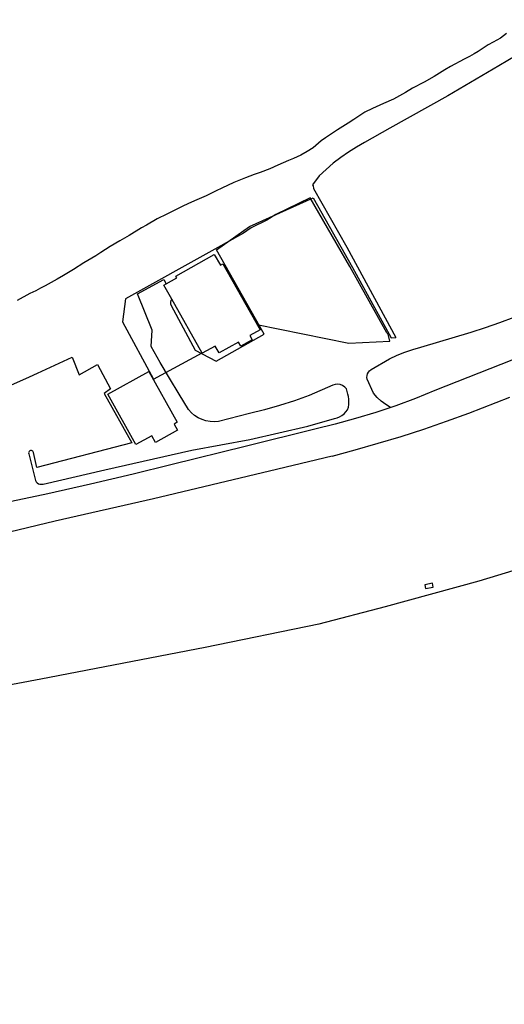
# Model space of a CAD drawing. Extents: x -6.02 to 0.02, y -6.52 to 0.01.
# Drawn here: x -4.33 to -4.01, y -2.32 to -1.66 of the extents above; entities that cross this region are included whole.
import ezdxf

# ---------------------------------------------------------------- set-up
doc = ezdxf.new("R2010")
doc.units = 0
doc.header["$MEASUREMENT"] = 0
doc.layers.add('VICINITY-SC', color=251, linetype='Continuous')
doc.linetypes.add('FENCE', pattern='A,0.5,["X",Standard,S=0.2,R=0,X=-0.2,Y=-0.1],0.5', length=1)

msp = doc.modelspace()

# ---------------------------------------------------------------- linework, layer by layer
at = {"layer": 'VICINITY-SC'}
for p, q in [((-4.06498, -1.88027), (-4.0312, -1.87025)), ((-4.09822, -1.89527), (-4.08584, -1.88807)), ((-3.99643, -1.88607), (-4.05547, -1.90925)), ((-4.12386, -1.90572), (-4.13977, -1.91267)), ((-4.09658, -1.91119), (-4.10087, -1.90179)), ((-4.17968, -1.92479), (-4.20049, -1.92997)), ((-4.1359, -1.93515), (-4.18173, -1.94667)), ((-4.32765, -1.95162), (-4.3231, -1.96949))]:
    msp.add_line(p, q, dxfattribs=at)
for points in [[(-3.96574, -1.66096), (-3.97712, -1.66916), (-3.98872, -1.67705), (-4.00052, -1.68463), (-4.01252, -1.6919)], [(-4.00753, -1.67025), (-4.01154, -1.67343), (-4.01644, -1.67597), (-4.01968, -1.6779), (-4.02636, -1.68225), (-4.02922, -1.68393), (-4.03229, -1.68557), (-4.03594, -1.68749), (-4.04505, -1.69235), (-4.04885, -1.6946), (-4.05586, -1.69904), (-4.06265, -1.7027), (-4.07038, -1.70671), (-4.07525, -1.70969), (-4.08327, -1.71417), (-4.09, -1.71709), (-4.09727, -1.7205), (-4.10245, -1.72289), (-4.1098, -1.72791), (-4.11354, -1.73034), (-4.12074, -1.73476), (-4.12879, -1.73999), (-4.13157, -1.74206), (-4.13709, -1.74675), (-4.14107, -1.74922), (-4.14535, -1.75169), (-4.15017, -1.7539), (-4.15355, -1.75531), (-4.16081, -1.75844), (-4.16612, -1.76083), (-4.17244, -1.76322), (-4.17654, -1.76462), (-4.18242, -1.76689), (-4.18674, -1.76865), (-4.1902, -1.76996), (-4.19832, -1.77369), (-4.20204, -1.7756), (-4.20882, -1.77882), (-4.2149, -1.7815), (-4.22061, -1.78405), (-4.22478, -1.78615), (-4.23189, -1.78962), (-4.23515, -1.79112), (-4.24149, -1.79439), (-4.24862, -1.79867), (-4.25213, -1.80045), (-4.26036, -1.80548), (-4.2665, -1.80915), (-4.27305, -1.81294), (-4.27937, -1.81695), (-4.28277, -1.819), (-4.29063, -1.82387), (-4.29764, -1.82832), (-4.30432, -1.83226), (-4.30857, -1.83471), (-4.31659, -1.83914), (-4.31978, -1.84087), (-4.32297, -1.84254), (-4.32685, -1.84439), (-4.33544, -1.84906)], [(-4.01252, -1.6919), (-4.04685, -1.71189), (-4.08559, -1.73356), (-4.10258, -1.74312)], [(-4.10258, -1.74312), (-4.10809, -1.74623), (-4.11343, -1.7496), (-4.1186, -1.75324), (-4.12359, -1.75712), (-4.12837, -1.76125), (-4.13295, -1.76562)], [(-4.13295, -1.76562), (-4.13748, -1.77149), (-4.13712, -1.77224), (-4.13672, -1.77392)], [(-4.23222, -1.85227), (-4.21615, -1.88223), (-4.20205, -1.88975), (-4.1698, -1.87167), (-4.20183, -1.815), (-4.17962, -1.79957), (-4.13707, -1.78022), (-4.11071, -1.82693), (-4.08479, -1.87399), (-4.08174, -1.87384)], [(-4.13672, -1.77392), (-4.11458, -1.8134), (-4.08174, -1.87384)], [(-4.2033, -1.81812), (-4.19921, -1.8254), (-4.1975, -1.82444), (-4.1726, -1.86874), (-4.17939, -1.87255), (-4.17783, -1.87534), (-4.18555, -1.87968), (-4.18715, -1.87684), (-4.20007, -1.8841), (-4.20265, -1.87952), (-4.2113, -1.88439), (-4.23169, -1.84814), (-4.23699, -1.8387), (-4.23555, -1.83789), (-4.22842, -1.83388), (-4.22912, -1.83263), (-4.2033, -1.81812)], [(-4.24554, -1.87986), (-4.245, -1.86883), (-4.25484, -1.84459), (-4.23704, -1.8349), (-4.23555, -1.83789)], [(-4.23169, -1.84814), (-4.23235, -1.84904), (-4.23267, -1.8501), (-4.23263, -1.85123), (-4.23222, -1.85227)], [(-4.0312, -1.87025), (-4.0215, -1.86709), (-4.01185, -1.86375), (-4.00227, -1.86024), (-3.99275, -1.85655)], [(-4.22049, -1.92213), (-4.22692, -1.91165), (-4.23324, -1.90112), (-4.23945, -1.89052), (-4.24554, -1.87986)], [(-4.08584, -1.88807), (-4.08079, -1.88572), (-4.07562, -1.88363), (-4.07034, -1.88181), (-4.06498, -1.88027)], [(-4.3935, -1.96826), (-4.40639, -1.92622), (-4.38292, -1.91934), (-4.36614, -1.91415), (-4.36052, -1.91489), (-4.32749, -1.90035), (-4.29862, -1.88698)], [(-4.29862, -1.88698), (-4.29389, -1.89872), (-4.28155, -1.89184), (-4.27275, -1.90828), (-4.27719, -1.91121), (-4.25865, -1.94439), (-4.32224, -1.96081), (-4.32435, -1.95087)], [(-4.27464, -1.91175), (-4.24704, -1.89648), (-4.22817, -1.9306), (-4.23027, -1.93176), (-4.22797, -1.93591), (-4.24275, -1.94409), (-4.24524, -1.93957), (-4.25597, -1.94551), (-4.27464, -1.91175)], [(-4.10087, -1.90179), (-4.10101, -1.90054), (-4.1009, -1.8993), (-4.10055, -1.8981), (-4.09997, -1.897), (-4.09918, -1.89605), (-4.09822, -1.89527)], [(-4.11474, -1.90827), (-4.11589, -1.907), (-4.11729, -1.90601), (-4.11887, -1.90538), (-4.12054, -1.9051), (-4.12224, -1.90522), (-4.12386, -1.90572)], [(-4.05547, -1.90925), (-4.06852, -1.91457), (-4.08174, -1.9195), (-4.0951, -1.92402), (-4.10859, -1.92814), (-4.12219, -1.93185), (-4.1359, -1.93515)], [(-4.11315, -1.91519), (-4.11337, -1.91341), (-4.1137, -1.91166), (-4.11416, -1.90994), (-4.11474, -1.90827)], [(-4.08517, -1.92067), (-4.08839, -1.91877), (-4.09138, -1.91653), (-4.09412, -1.914), (-4.09658, -1.91119)], [(-4.13977, -1.91267), (-4.1496, -1.91615), (-4.15954, -1.91934), (-4.16957, -1.92222), (-4.17968, -1.92479)], [(-4.12434, -1.95318), (-4.10888, -1.94906), (-4.09348, -1.94467), (-4.07817, -1.94002), (-4.06294, -1.93509), (-4.04779, -1.9299), (-4.03274, -1.92445), (-4.00535, -1.91375)], [(-4.11396, -1.92219), (-4.11344, -1.92047), (-4.11312, -1.91872), (-4.11303, -1.91694), (-4.11315, -1.91519)], [(-4.20049, -1.92997), (-4.20329, -1.93019), (-4.20609, -1.93005), (-4.20885, -1.92955), (-4.21152, -1.9287), (-4.21407, -1.9275), (-4.21644, -1.926), (-4.21859, -1.92419), (-4.22049, -1.92213)], [(-4.12265, -1.9281), (-4.12094, -1.9276), (-4.11929, -1.92689), (-4.11775, -1.92597), (-4.11634, -1.92487), (-4.11507, -1.92361), (-4.11396, -1.92219)], [(-4.31805, -1.97193), (-4.27665, -1.96237), (-4.21838, -1.94921), (-4.17955, -1.94202), (-4.14054, -1.93314), (-4.12265, -1.9281)], [(-4.32435, -1.95087), (-4.32455, -1.95037), (-4.32489, -1.94996), (-4.32534, -1.94968), (-4.32585, -1.94955), (-4.32638, -1.94959), (-4.32687, -1.94978), (-4.32728, -1.95012), (-4.32756, -1.95057), (-4.32768, -1.95109), (-4.32765, -1.95162)], [(-4.18173, -1.94667), (-4.23242, -1.95909), (-4.25772, -1.96544)], [(-4.12435, -1.95318), (-4.1664, -1.96343), (-4.24413, -1.98186), (-4.30996, -1.99685), (-4.37139, -2.01155), (-4.44164, -2.02743), (-4.47661, -2.03616)], [(-4.25772, -1.96544), (-4.28624, -1.9721), (-4.31481, -1.9785), (-4.34344, -1.98463), (-4.37214, -1.99048)], [(-4.3231, -1.96949), (-4.32263, -1.9704), (-4.32193, -1.97117), (-4.32107, -1.97172), (-4.32009, -1.97205), (-4.31906, -1.97212), (-4.31805, -1.97193)], [(-4.06222, -2.0394), (-4.06173, -2.04192), (-4.05659, -2.04092), (-4.05709, -2.03839), (-4.06222, -2.0394)]]:
    msp.add_lwpolyline(points, dxfattribs=at)
at = {"layer": 'VICINITY-SC', "linetype": 'FENCE', "ltscale": 0.5, "flags": 128}
for points in [[(-4.1747, -1.86505), (-4.11319, -1.87768), (-4.08567, -1.87619), (-4.08675, -1.87157), (-4.08763, -1.87073), (-4.11239, -1.8263), (-4.13901, -1.78019), (-4.16203, -1.79138), (-4.16814, -1.79525), (-4.17854, -1.80028), (-4.18382, -1.80387), (-4.20302, -1.81473), (-4.26278, -1.84786), (-4.26489, -1.8634), (-4.24397, -1.90163), (-4.21146, -1.88415)], [(-3.64056, -1.88901), (-3.69786, -1.91217), (-3.74885, -1.93363), (-3.83056, -1.96628), (-3.92075, -2.00117), (-3.97815, -2.02249), (-4.02594, -2.03694), (-4.0887, -2.0542), (-4.13319, -2.0657), (-4.20935, -2.08132), (-4.31944, -2.10255), (-4.37077, -2.11227), (-4.39404, -2.11813), (-4.4213, -2.1259), (-4.44914, -2.13637), (-4.48108, -2.14938), (-4.5185, -2.16848), (-4.55502, -2.18819), (-4.58658, -2.20767), (-4.63287, -2.23498), (-4.6757, -2.26055), (-4.72219, -2.28811), (-4.76247, -2.31178), (-4.79712, -2.33275), (-4.84987, -2.36366), (-4.94367, -2.41898), (-5.04737, -2.48132), (-5.14375, -2.53834), (-5.21235, -2.57814), (-5.29495, -2.62743), (-5.36909, -2.67154), (-5.44716, -2.7176), (-5.52717, -2.76497), (-5.56463, -2.78753), (-5.58792, -2.80158), (-5.60924, -2.81533), (-5.62555, -2.82694), (-5.63727, -2.83717), (-5.653, -2.8508), (-5.67577, -2.87237), (-5.69463, -2.89195), (-5.71024, -2.91098), (-5.73107, -2.93659), (-5.74698, -2.95646), (-5.76598, -2.97838), (-5.7808, -2.99361), (-5.80016, -3.01226), (-5.81619, -3.02643), (-5.83487, -3.04202), (-5.85472, -3.05938), (-5.86865, -3.07288), (-5.87541, -3.08155), (-5.88478, -3.09531), (-5.89471, -3.11268), (-5.90285, -3.12964), (-5.90842, -3.14618), (-5.91155, -3.15855), (-5.91434, -3.17288), (-5.91689, -3.19072), (-5.91934, -3.21353), (-5.91762, -3.22799), (-5.91467, -3.2396), (-5.90902, -3.2578), (-5.89002, -3.31747), (-5.87622, -3.35648), (-5.86464, -3.39243), (-5.86277, -3.39782), (-5.86072, -3.40289), (-5.85787, -3.40945), (-5.8398, -3.44688), (-5.82294, -3.48188), (-5.80578, -3.51974), (-5.77865, -3.5767), (-5.75547, -3.62582), (-5.73989, -3.65812), (-5.73436, -3.67011), (-5.73229, -3.67498), (-5.72762, -3.689), (-5.70825, -3.73058), (-5.68953, -3.76821), (-5.673, -3.75987), (-5.65697, -3.79415), (-5.54289, -3.73063), (-5.4513, -3.6796), (-5.33574, -3.61556), (-5.24751, -3.56647), (-5.1841, -3.5309), (-5.11697, -3.65081), (-5.03688, -3.79458), (-5.02013, -3.82579), (-4.97214, -3.91434), (-5.00869, -3.94448), (-5.02746, -3.95782), (-5.07715, -3.98872), (-5.18522, -4.05337), (-5.2672, -4.09563), (-5.34095, -4.13198), (-5.35725, -4.13902), (-5.3681, -4.14551), (-5.34025, -4.1659), (-5.29371, -4.19472), (-5.23434, -4.23917), (-5.2173, -4.25137), (-5.11836, -4.32713), (-5.06752, -4.36679)]]:
    msp.add_lwpolyline(points, dxfattribs=at)

doc.saveas('drawing.dxf')
